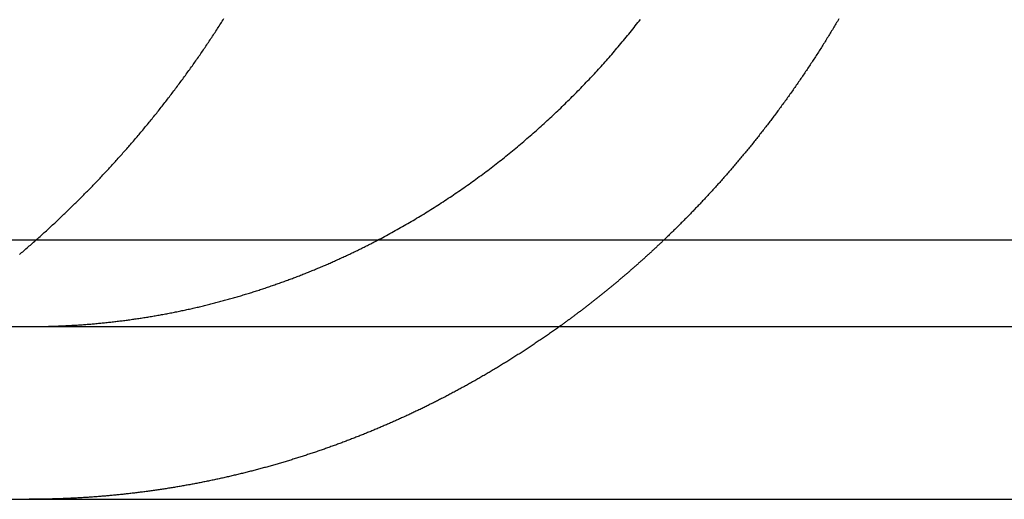
# Model space of a CAD drawing. Extents: x -25 to 760, y -460 to 230.
# Drawn here: x 26 to 32, y 92 to 95 of the extents above; entities that cross this region are included whole.
import ezdxf

# ---------------------------------------------------------------- set-up
doc = ezdxf.new("R2010")
doc.units = 0
doc.header["$LTSCALE"] = 20
doc.layers.get('0').update_dxf_attribs({"linetype": 'CONTINUOUS'})
doc.layers.add('STEMPEL', color=3, linetype='CONTINUOUS')

# ---------------------------------------------------------------- blocks, each defined once
blk = doc.blocks.new('A$CC1EADAD6')
at = {"color": 3, "linetype": 'CONTINUOUS', "extrusion": (0, 1, -2e-16)}
for p, q in [((86.5706, 93.5), (19.2703, 93.5)), ((20.376, 93), (86.5706, 93)), ((20.376, 92), (86.5706, 92))]:
    blk.add_line(p, q, dxfattribs=at)
at = {"color": 1}
for points in [[(26.0539, 93.4175, 0), (26.0603, 93.4229, 0), (26.0667, 93.4284, 0), (26.0731, 93.4338, 0), (26.0794, 93.4393, 0), (26.0858, 93.4448, 0), (26.0921, 93.4503, 0), (26.0984, 93.4557, 0), (26.1048, 93.4612, 0), (26.1111, 93.4667, 0), (26.1173, 93.4722, 0), (26.1236, 93.4777, 0), (26.1299, 93.4832, 0), (26.1361, 93.4887, 0), (26.1424, 93.4943, 0), (26.1486, 93.4998, 0), (26.1548, 93.5053, 0), (26.161, 93.5108, 0), (26.1672, 93.5164, 0), (26.1734, 93.5219, 0), (26.1795, 93.5274, 0), (26.1857, 93.533, 0), (26.1918, 93.5385, 0), (26.1979, 93.5441, 0), (26.2041, 93.5496, 0), (26.2102, 93.5552, 0), (26.2162, 93.5607, 0), (26.2223, 93.5663, 0), (26.2284, 93.5719, 0), (26.2344, 93.5774, 0), (26.2404, 93.583, 0), (26.2465, 93.5886, 0), (26.2525, 93.5941, 0), (26.2585, 93.5997, 0), (26.2644, 93.6053, 0), (26.2704, 93.6109, 0), (26.2763, 93.6165, 0), (26.2823, 93.6221, 0), (26.2882, 93.6277, 0), (26.2941, 93.6333, 0), (26.3, 93.6389, 0), (26.3059, 93.6445, 0), (26.3118, 93.6501, 0), (26.3176, 93.6557, 0), (26.3234, 93.6613, 0), (26.3293, 93.6669, 0), (26.3351, 93.6725, 0), (26.3409, 93.6781, 0), (26.3467, 93.6837, 0), (26.3524, 93.6893, 0), (26.3582, 93.6949, 0), (26.3639, 93.7005, 0), (26.3697, 93.7061, 0), (26.3754, 93.7118, 0), (26.3811, 93.7174, 0), (26.3867, 93.723, 0), (26.3924, 93.7286, 0), (26.3981, 93.7342, 0), (26.4037, 93.7398, 0), (26.4093, 93.7455, 0), (26.4149, 93.7511, 0), (26.4205, 93.7567, 0), (26.4261, 93.7623, 0), (26.4317, 93.768, 0), (26.4373, 93.7736, 0), (26.4428, 93.7793, 0), (26.4484, 93.785, 0), (26.454, 93.7906, 0), (26.4596, 93.7964, 0), (26.4652, 93.8021, 0), (26.4707, 93.8078, 0), (26.4763, 93.8136, 0), (26.4819, 93.8193, 0), (26.4875, 93.8251, 0), (26.493, 93.8309, 0), (26.4986, 93.8367, 0), (26.5042, 93.8426, 0), (26.5097, 93.8484, 0), (26.5153, 93.8543, 0), (26.5209, 93.8601, 0), (26.5264, 93.866, 0), (26.532, 93.8719, 0), (26.5376, 93.8778, 0), (26.5431, 93.8837, 0), (26.5487, 93.8897, 0), (26.5542, 93.8956, 0), (26.5598, 93.9016, 0), (26.5653, 93.9076, 0), (26.5709, 93.9136, 0), (26.5764, 93.9196, 0), (26.582, 93.9256, 0), (26.5875, 93.9316, 0), (26.593, 93.9377, 0), (26.5986, 93.9438, 0), (26.6041, 93.9498, 0), (26.6096, 93.9559, 0), (26.6152, 93.962, 0), (26.6207, 93.9681, 0), (26.6262, 93.9743, 0), (26.6317, 93.9804, 0), (26.6372, 93.9866, 0), (26.6427, 93.9927, 0), (26.6483, 93.9989, 0), (26.6538, 94.0051, 0), (26.6593, 94.0113, 0), (26.6648, 94.0176, 0), (26.6702, 94.0238, 0), (26.6757, 94.03, 0), (26.6812, 94.0363, 0), (26.6867, 94.0426, 0), (26.6922, 94.0489, 0), (26.6976, 94.0552, 0), (26.7031, 94.0615, 0), (26.7086, 94.0678, 0), (26.714, 94.0741, 0), (26.7195, 94.0805, 0), (26.7249, 94.0868, 0), (26.7304, 94.0932, 0), (26.7358, 94.0996, 0), (26.7412, 94.106, 0), (26.7467, 94.1124, 0), (26.7521, 94.1188, 0), (26.7575, 94.1253, 0), (26.7629, 94.1317, 0), (26.7683, 94.1382, 0), (26.7737, 94.1447, 0), (26.7791, 94.1511, 0), (26.7845, 94.1576, 0), (26.7899, 94.1641, 0), (26.7953, 94.1707, 0), (26.8007, 94.1772, 0), (26.806, 94.1837, 0), (26.8114, 94.1903, 0), (26.8168, 94.1969, 0), (26.8221, 94.2034, 0), (26.8274, 94.21, 0), (26.8328, 94.2166, 0), (26.8381, 94.2232, 0), (26.8434, 94.2299, 0), (26.8488, 94.2365, 0), (26.8541, 94.2432, 0), (26.8594, 94.2498, 0), (26.8647, 94.2565, 0), (26.87, 94.2632, 0), (26.8752, 94.2699, 0), (26.8805, 94.2766, 0), (26.8858, 94.2833, 0), (26.891, 94.29, 0), (26.8963, 94.2967, 0), (26.9016, 94.3035, 0), (26.9068, 94.3102, 0), (26.912, 94.317, 0), (26.9173, 94.3238, 0), (26.9225, 94.3305, 0), (26.9277, 94.3373, 0), (26.9329, 94.3441, 0), (26.9381, 94.351, 0), (26.9433, 94.3578, 0), (26.9485, 94.3646, 0), (26.9536, 94.3715, 0), (26.9588, 94.3783, 0), (26.9639, 94.3852, 0), (26.9691, 94.3921, 0), (26.9742, 94.399, 0), (26.9794, 94.4059, 0), (26.9845, 94.4128, 0), (26.9896, 94.4197, 0), (26.9947, 94.4266, 0), (26.9998, 94.4335, 0), (27.0049, 94.4405, 0), (27.01, 94.4474, 0), (27.0151, 94.4544, 0), (27.0201, 94.4613, 0), (27.0252, 94.4683, 0), (27.0302, 94.4753, 0), (27.0353, 94.4823, 0), (27.0403, 94.4893, 0), (27.0453, 94.4963, 0), (27.0504, 94.5034, 0), (27.0554, 94.5104, 0), (27.0604, 94.5174, 0), (27.0653, 94.5245, 0), (27.0703, 94.5315, 0), (27.0753, 94.5386, 0), (27.0802, 94.5457, 0), (27.0852, 94.5527, 0), (27.0901, 94.5598, 0), (27.0951, 94.5669, 0), (27.1, 94.574, 0), (27.1049, 94.5811, 0), (27.1098, 94.5883, 0), (27.1147, 94.5954, 0), (27.1196, 94.6025, 0), (27.1244, 94.6097, 0), (27.1293, 94.6168, 0), (27.1341, 94.624, 0), (27.139, 94.6311, 0), (27.1438, 94.6383, 0), (27.1486, 94.6455, 0), (27.1534, 94.6527, 0), (27.1582, 94.6599, 0), (27.163, 94.6671, 0), (27.1678, 94.6743, 0), (27.1726, 94.6815, 0), (27.1773, 94.6887, 0), (27.1821, 94.696, 0), (27.1868, 94.7032, 0), (27.1915, 94.7104, 0), (27.1963, 94.7177, 0), (27.201, 94.725, 0), (27.2057, 94.7322, 0), (27.2103, 94.7395, 0), (27.215, 94.7468, 0), (27.2197, 94.754, 0), (27.2243, 94.7613, 0), (27.229, 94.7686, 0), (27.2336, 94.7759, 0), (27.2382, 94.7832, 0)], [(28.1278, 93.5, 0), (28.1381, 93.5054, 0), (28.1484, 93.5109, 0), (28.1587, 93.5164, 0), (28.1689, 93.5219, 0), (28.1792, 93.5274, 0), (28.1895, 93.533, 0), (28.1998, 93.5386, 0), (28.2101, 93.5443, 0), (28.2204, 93.55, 0), (28.2307, 93.5557, 0), (28.2409, 93.5615, 0), (28.2512, 93.5673, 0), (28.2615, 93.5731, 0), (28.2718, 93.579, 0), (28.2821, 93.5848, 0), (28.2924, 93.5908, 0), (28.3026, 93.5967, 0), (28.3129, 93.6027, 0), (28.3232, 93.6087, 0), (28.3334, 93.6148, 0), (28.3437, 93.6209, 0), (28.354, 93.627, 0), (28.3642, 93.6332, 0), (28.3745, 93.6394, 0), (28.3847, 93.6456, 0), (28.395, 93.6518, 0), (28.4052, 93.6581, 0), (28.4154, 93.6644, 0), (28.4256, 93.6708, 0), (28.4358, 93.6771, 0), (28.446, 93.6836, 0), (28.4562, 93.69, 0), (28.4664, 93.6965, 0), (28.4766, 93.703, 0), (28.4867, 93.7095, 0), (28.4969, 93.7161, 0), (28.507, 93.7227, 0), (28.5172, 93.7293, 0), (28.5273, 93.736, 0), (28.5374, 93.7426, 0), (28.5475, 93.7494, 0), (28.5576, 93.7561, 0), (28.5677, 93.7629, 0), (28.5777, 93.7697, 0), (28.5878, 93.7766, 0), (28.5978, 93.7834, 0), (28.6078, 93.7903, 0), (28.6178, 93.7973, 0), (28.6278, 93.8042, 0), (28.6378, 93.8112, 0), (28.6477, 93.8182, 0), (28.6577, 93.8253, 0), (28.6676, 93.8324, 0), (28.6775, 93.8395, 0), (28.6874, 93.8466, 0), (28.6973, 93.8538, 0), (28.7071, 93.861, 0), (28.7169, 93.8682, 0), (28.7268, 93.8754, 0), (28.7366, 93.8827, 0), (28.7463, 93.89, 0), (28.7561, 93.8973, 0), (28.7658, 93.9047, 0), (28.7755, 93.9121, 0), (28.7852, 93.9195, 0), (28.7949, 93.9269, 0), (28.8046, 93.9344, 0), (28.8142, 93.9419, 0), (28.8238, 93.9494, 0), (28.8334, 93.9569, 0), (28.843, 93.9645, 0), (28.8525, 93.9721, 0), (28.862, 93.9797, 0), (28.8715, 93.9873, 0), (28.881, 93.9949, 0), (28.8905, 94.0026, 0), (28.8999, 94.0103, 0), (28.9093, 94.018, 0), (28.9187, 94.0257, 0), (28.9281, 94.0335, 0), (28.9374, 94.0413, 0), (28.9467, 94.049, 0), (28.956, 94.0569, 0), (28.9653, 94.0647, 0), (28.9745, 94.0725, 0), (28.9837, 94.0804, 0), (28.9929, 94.0883, 0), (29.0021, 94.0962, 0), (29.0112, 94.1041, 0), (29.0203, 94.1121, 0), (29.0294, 94.12, 0), (29.0385, 94.128, 0), (29.0475, 94.136, 0), (29.0565, 94.144, 0), (29.0655, 94.152, 0), (29.0744, 94.16, 0), (29.0833, 94.1681, 0), (29.0922, 94.1761, 0), (29.1011, 94.1842, 0), (29.1099, 94.1923, 0), (29.1187, 94.2004, 0), (29.1275, 94.2085, 0), (29.1362, 94.2166, 0), (29.1449, 94.2248, 0), (29.1536, 94.2329, 0), (29.1623, 94.2411, 0), (29.1709, 94.2493, 0), (29.1795, 94.2574, 0), (29.1881, 94.2656, 0), (29.1966, 94.2738, 0), (29.2051, 94.2821, 0), (29.2135, 94.2903, 0), (29.222, 94.2985, 0), (29.2304, 94.3067, 0), (29.2387, 94.315, 0), (29.2471, 94.3233, 0), (29.2554, 94.3315, 0), (29.2637, 94.3398, 0), (29.2719, 94.3481, 0), (29.2801, 94.3563, 0), (29.2883, 94.3646, 0), (29.2964, 94.3729, 0), (29.3045, 94.3812, 0), (29.3125, 94.3895, 0), (29.3206, 94.3978, 0), (29.3286, 94.4062, 0), (29.3365, 94.4145, 0), (29.3444, 94.4228, 0), (29.3523, 94.4311, 0), (29.3602, 94.4395, 0), (29.368, 94.4478, 0), (29.3758, 94.4561, 0), (29.3835, 94.4644, 0), (29.3912, 94.4728, 0), (29.3989, 94.4812, 0), (29.4066, 94.4896, 0), (29.4143, 94.4981, 0), (29.422, 94.5066, 0), (29.4297, 94.5151, 0), (29.4374, 94.5237, 0), (29.4451, 94.5323, 0), (29.4528, 94.541, 0), (29.4605, 94.5497, 0), (29.4682, 94.5585, 0), (29.4759, 94.5672, 0), (29.4835, 94.576, 0), (29.4912, 94.5849, 0), (29.4989, 94.5938, 0), (29.5065, 94.6027, 0), (29.5142, 94.6117, 0), (29.5218, 94.6207, 0), (29.5294, 94.6297, 0), (29.5371, 94.6388, 0), (29.5447, 94.6479, 0), (29.5523, 94.657, 0), (29.5599, 94.6662, 0), (29.5675, 94.6754, 0), (29.5751, 94.6846, 0), (29.5827, 94.6939, 0), (29.5902, 94.7032, 0), (29.5978, 94.7126, 0), (29.6053, 94.7219, 0), (29.6129, 94.7313, 0), (29.6204, 94.7408, 0), (29.6279, 94.7503, 0), (29.6354, 94.7598, 0), (29.6429, 94.7693, 0), (29.6504, 94.7789, 0)], [(30.7983, 94.781, 0), (30.7943, 94.7741, 0), (30.7902, 94.7672, 0), (30.7861, 94.7603, 0), (30.782, 94.7534, 0), (30.7779, 94.7465, 0), (30.7737, 94.7396, 0), (30.7696, 94.7327, 0), (30.7655, 94.7258, 0), (30.7613, 94.719, 0), (30.7572, 94.7121, 0), (30.753, 94.7052, 0), (30.7488, 94.6984, 0), (30.7446, 94.6915, 0), (30.7404, 94.6847, 0), (30.7362, 94.6779, 0), (30.732, 94.671, 0), (30.7278, 94.6642, 0), (30.7236, 94.6574, 0), (30.7193, 94.6506, 0), (30.7151, 94.6438, 0), (30.7108, 94.637, 0), (30.7066, 94.6302, 0), (30.7023, 94.6234, 0), (30.698, 94.6166, 0), (30.6937, 94.6099, 0), (30.6894, 94.6031, 0), (30.6851, 94.5964, 0), (30.6808, 94.5896, 0), (30.6765, 94.5829, 0), (30.6722, 94.5761, 0), (30.6678, 94.5694, 0), (30.6635, 94.5627, 0), (30.6591, 94.556, 0), (30.6548, 94.5493, 0), (30.6504, 94.5426, 0), (30.646, 94.5359, 0), (30.6416, 94.5292, 0), (30.6372, 94.5225, 0), (30.6328, 94.5158, 0), (30.6284, 94.5092, 0), (30.624, 94.5025, 0), (30.6196, 94.4959, 0), (30.6152, 94.4892, 0), (30.6107, 94.4826, 0), (30.6063, 94.476, 0), (30.6018, 94.4694, 0), (30.5974, 94.4627, 0), (30.5929, 94.4561, 0), (30.5884, 94.4496, 0), (30.5839, 94.443, 0), (30.5795, 94.4364, 0), (30.575, 94.4298, 0), (30.5705, 94.4233, 0), (30.566, 94.4167, 0), (30.5614, 94.4102, 0), (30.5569, 94.4036, 0), (30.5524, 94.3971, 0), (30.5478, 94.3906, 0), (30.5433, 94.3841, 0), (30.5387, 94.3776, 0), (30.5342, 94.3711, 0), (30.5296, 94.3646, 0), (30.5251, 94.3582, 0), (30.5205, 94.3517, 0), (30.5159, 94.3452, 0), (30.5113, 94.3388, 0), (30.5067, 94.3324, 0), (30.5021, 94.3259, 0), (30.4975, 94.3195, 0), (30.4929, 94.3131, 0), (30.4883, 94.3067, 0), (30.4836, 94.3003, 0), (30.479, 94.2939, 0), (30.4744, 94.2876, 0), (30.4697, 94.2812, 0), (30.4651, 94.2748, 0), (30.4604, 94.2685, 0), (30.4558, 94.2622, 0), (30.4511, 94.2558, 0), (30.4464, 94.2495, 0), (30.4417, 94.2432, 0), (30.437, 94.2369, 0), (30.4324, 94.2307, 0), (30.4277, 94.2244, 0), (30.423, 94.2181, 0), (30.4183, 94.2119, 0), (30.4135, 94.2056, 0), (30.4088, 94.1994, 0), (30.4041, 94.1932, 0), (30.3994, 94.187, 0), (30.3946, 94.1808, 0), (30.3899, 94.1746, 0), (30.3852, 94.1684, 0), (30.3804, 94.1622, 0), (30.3757, 94.1561, 0), (30.3709, 94.1499, 0), (30.3661, 94.1438, 0), (30.3614, 94.1377, 0), (30.3566, 94.1315, 0), (30.3518, 94.1254, 0), (30.347, 94.1193, 0), (30.3423, 94.1133, 0), (30.3375, 94.1072, 0), (30.3327, 94.1011, 0), (30.3279, 94.0951, 0), (30.3231, 94.089, 0), (30.3183, 94.083, 0), (30.3135, 94.077, 0), (30.3087, 94.071, 0), (30.3038, 94.065, 0), (30.299, 94.059, 0), (30.2942, 94.053, 0), (30.2894, 94.0471, 0), (30.2845, 94.0411, 0), (30.2797, 94.0352, 0), (30.2749, 94.0293, 0), (30.27, 94.0234, 0), (30.2652, 94.0175, 0), (30.2603, 94.0116, 0), (30.2555, 94.0057, 0), (30.2506, 93.9998, 0), (30.2458, 93.994, 0), (30.2409, 93.9881, 0), (30.236, 93.9823, 0), (30.2312, 93.9765, 0), (30.2263, 93.9707, 0), (30.2214, 93.9649, 0), (30.2166, 93.9591, 0), (30.2117, 93.9533, 0), (30.2068, 93.9475, 0), (30.2019, 93.9418, 0), (30.197, 93.9361, 0), (30.1922, 93.9303, 0), (30.1873, 93.9246, 0), (30.1824, 93.9189, 0), (30.1775, 93.9132, 0), (30.1726, 93.9076, 0), (30.1677, 93.9019, 0), (30.1628, 93.8962, 0), (30.1579, 93.8906, 0), (30.153, 93.885, 0), (30.1481, 93.8794, 0), (30.1432, 93.8738, 0), (30.1383, 93.8682, 0), (30.1334, 93.8626, 0), (30.1285, 93.857, 0), (30.1235, 93.8515, 0), (30.1186, 93.846, 0), (30.1137, 93.8404, 0), (30.1088, 93.8349, 0), (30.1039, 93.8294, 0), (30.099, 93.8239, 0), (30.0941, 93.8185, 0), (30.0891, 93.813, 0), (30.0842, 93.8076, 0), (30.0793, 93.8021, 0), (30.0744, 93.7967, 0), (30.0695, 93.7913, 0), (30.0645, 93.7859, 0), (30.0596, 93.7805, 0), (30.0547, 93.7752, 0), (30.0498, 93.7698, 0), (30.0449, 93.7645, 0), (30.0399, 93.7591, 0), (30.035, 93.7538, 0), (30.0301, 93.7485, 0), (30.0251, 93.7432, 0), (30.0201, 93.7379, 0), (30.0152, 93.7325, 0), (30.0102, 93.7272, 0), (30.0052, 93.7219, 0), (30.0002, 93.7166, 0), (29.9951, 93.7113, 0), (29.9901, 93.7059, 0), (29.985, 93.7006, 0), (29.98, 93.6953, 0), (29.9749, 93.69, 0), (29.9698, 93.6847, 0), (29.9647, 93.6794, 0), (29.9596, 93.6741, 0), (29.9545, 93.6688, 0), (29.9494, 93.6635, 0), (29.9442, 93.6582, 0), (29.939, 93.6528, 0), (29.9339, 93.6475, 0), (29.9287, 93.6422, 0), (29.9235, 93.6369, 0), (29.9183, 93.6316, 0), (29.9131, 93.6264, 0), (29.9079, 93.6211, 0), (29.9026, 93.6158, 0), (29.8974, 93.6105, 0), (29.8921, 93.6052, 0), (29.8868, 93.5999, 0), (29.8816, 93.5946, 0), (29.8763, 93.5893, 0), (29.8709, 93.5841, 0), (29.8656, 93.5788, 0), (29.8603, 93.5735, 0), (29.855, 93.5682, 0), (29.8496, 93.563, 0), (29.8443, 93.5577, 0), (29.8389, 93.5524, 0), (29.8335, 93.5472, 0), (29.8281, 93.5419, 0), (29.8227, 93.5367, 0), (29.8173, 93.5314, 0), (29.8119, 93.5262, 0), (29.8064, 93.5209, 0), (29.801, 93.5157, 0), (29.7955, 93.5105, 0), (29.79, 93.5052, 0), (29.7846, 93.5, 0)], [(29.1808, 93, 0), (29.175, 92.9959, 0), (29.1693, 92.9918, 0), (29.1635, 92.9876, 0), (29.1577, 92.9835, 0), (29.1519, 92.9794, 0), (29.1461, 92.9753, 0), (29.1403, 92.9713, 0), (29.1345, 92.9672, 0), (29.1287, 92.9631, 0), (29.1229, 92.9591, 0), (29.1171, 92.955, 0), (29.1113, 92.951, 0), (29.1054, 92.947, 0), (29.0996, 92.9429, 0), (29.0938, 92.9389, 0), (29.0879, 92.9349, 0), (29.0821, 92.9309, 0), (29.0762, 92.9269, 0), (29.0704, 92.9229, 0), (29.0645, 92.919, 0), (29.0587, 92.915, 0), (29.0528, 92.911, 0), (29.047, 92.9071, 0), (29.0411, 92.9032, 0), (29.0352, 92.8992, 0), (29.0294, 92.8953, 0), (29.0235, 92.8914, 0), (29.0176, 92.8875, 0), (29.0117, 92.8836, 0), (29.0058, 92.8797, 0), (28.9999, 92.8758, 0), (28.994, 92.8719, 0), (28.9881, 92.8681, 0), (28.9822, 92.8642, 0), (28.9763, 92.8604, 0), (28.9704, 92.8566, 0), (28.9645, 92.8527, 0), (28.9586, 92.8489, 0), (28.9527, 92.8451, 0), (28.9468, 92.8413, 0), (28.9409, 92.8375, 0), (28.9349, 92.8337, 0), (28.929, 92.8299, 0), (28.9231, 92.8262, 0), (28.9172, 92.8224, 0), (28.9112, 92.8187, 0), (28.9053, 92.8149, 0), (28.8994, 92.8112, 0), (28.8934, 92.8075, 0), (28.8875, 92.8038, 0), (28.8815, 92.8001, 0), (28.8756, 92.7964, 0), (28.8696, 92.7927, 0), (28.8637, 92.789, 0), (28.8577, 92.7854, 0), (28.8518, 92.7817, 0), (28.8458, 92.7781, 0), (28.8399, 92.7744, 0), (28.8339, 92.7708, 0), (28.8279, 92.7672, 0), (28.822, 92.7636, 0), (28.816, 92.76, 0), (28.81, 92.7564, 0), (28.8041, 92.7528, 0), (28.7981, 92.7492, 0), (28.7921, 92.7457, 0), (28.7862, 92.7421, 0), (28.7802, 92.7386, 0), (28.7742, 92.735, 0), (28.7682, 92.7315, 0), (28.7622, 92.728, 0), (28.7563, 92.7245, 0), (28.7503, 92.721, 0), (28.7443, 92.7175, 0), (28.7383, 92.714, 0), (28.7323, 92.7106, 0), (28.7263, 92.7071, 0), (28.7204, 92.7037, 0), (28.7144, 92.7002, 0), (28.7084, 92.6968, 0), (28.7024, 92.6934, 0), (28.6964, 92.69, 0), (28.6904, 92.6866, 0), (28.6844, 92.6832, 0), (28.6784, 92.6798, 0), (28.6724, 92.6764, 0), (28.6665, 92.6731, 0), (28.6605, 92.6697, 0), (28.6545, 92.6664, 0), (28.6485, 92.6631, 0), (28.6425, 92.6597, 0), (28.6365, 92.6564, 0), (28.6305, 92.6531, 0), (28.6245, 92.6499, 0), (28.6185, 92.6466, 0), (28.6125, 92.6433, 0), (28.6065, 92.64, 0), (28.6005, 92.6368, 0), (28.5945, 92.6336, 0), (28.5886, 92.6303, 0), (28.5826, 92.6271, 0), (28.5766, 92.6239, 0), (28.5706, 92.6207, 0), (28.5646, 92.6175, 0), (28.5586, 92.6143, 0), (28.5526, 92.6112, 0), (28.5466, 92.608, 0), (28.5406, 92.6048, 0), (28.5347, 92.6017, 0), (28.5287, 92.5986, 0), (28.5227, 92.5955, 0), (28.5167, 92.5923, 0), (28.5107, 92.5892, 0), (28.5048, 92.5862, 0), (28.4988, 92.5831, 0), (28.4928, 92.58, 0), (28.4868, 92.577, 0), (28.4809, 92.5739, 0), (28.4749, 92.5709, 0), (28.4689, 92.5678, 0), (28.4629, 92.5648, 0), (28.457, 92.5618, 0), (28.451, 92.5588, 0), (28.445, 92.5558, 0), (28.4391, 92.5528, 0), (28.4331, 92.5499, 0), (28.4272, 92.5469, 0), (28.4212, 92.544, 0), (28.4152, 92.541, 0), (28.4093, 92.5381, 0), (28.4033, 92.5352, 0), (28.3974, 92.5323, 0), (28.3915, 92.5294, 0), (28.3855, 92.5265, 0), (28.3796, 92.5236, 0), (28.3736, 92.5207, 0), (28.3677, 92.5179, 0), (28.3618, 92.515, 0), (28.3558, 92.5122, 0), (28.3499, 92.5094, 0), (28.344, 92.5066, 0), (28.3381, 92.5038, 0), (28.3321, 92.501, 0), (28.3262, 92.4982, 0), (28.3203, 92.4954, 0), (28.3144, 92.4926, 0), (28.3085, 92.4899, 0), (28.3026, 92.4871, 0), (28.2967, 92.4844, 0), (28.2908, 92.4817, 0), (28.2849, 92.479, 0), (28.279, 92.4763, 0), (28.2731, 92.4736, 0), (28.2672, 92.4709, 0), (28.2614, 92.4682, 0), (28.2555, 92.4655, 0), (28.2496, 92.4629, 0), (28.2437, 92.4603, 0), (28.2379, 92.4576, 0), (28.232, 92.455, 0), (28.2261, 92.4524, 0), (28.2202, 92.4498, 0), (28.2143, 92.4472, 0), (28.2084, 92.4446, 0), (28.2025, 92.442, 0), (28.1966, 92.4394, 0), (28.1907, 92.4368, 0), (28.1847, 92.4342, 0), (28.1788, 92.4316, 0), (28.1728, 92.429, 0), (28.1669, 92.4264, 0), (28.1609, 92.4239, 0), (28.1549, 92.4213, 0), (28.1489, 92.4188, 0), (28.1429, 92.4162, 0), (28.1369, 92.4137, 0), (28.1309, 92.4111, 0), (28.1248, 92.4086, 0), (28.1188, 92.406, 0), (28.1127, 92.4035, 0), (28.1067, 92.401, 0), (28.1006, 92.3985, 0), (28.0945, 92.396, 0), (28.0885, 92.3935, 0), (28.0824, 92.391, 0), (28.0763, 92.3885, 0), (28.0702, 92.386, 0), (28.0641, 92.3835, 0), (28.0579, 92.381, 0), (28.0518, 92.3785, 0), (28.0457, 92.3761, 0), (28.0395, 92.3736, 0), (28.0334, 92.3711, 0), (28.0272, 92.3687, 0), (28.021, 92.3662, 0), (28.0148, 92.3638, 0), (28.0087, 92.3614, 0), (28.0025, 92.3589, 0), (27.9963, 92.3565, 0), (27.9901, 92.3541, 0), (27.9838, 92.3517, 0), (27.9776, 92.3493, 0), (27.9714, 92.3469, 0), (27.9651, 92.3445, 0), (27.9589, 92.3421, 0), (27.9526, 92.3397, 0), (27.9464, 92.3374, 0), (27.9401, 92.335, 0), (27.9338, 92.3326, 0), (27.9275, 92.3303, 0), (27.9213, 92.3279, 0), (27.915, 92.3256, 0), (27.9086, 92.3232, 0), (27.9023, 92.3209, 0), (27.896, 92.3186, 0), (27.8897, 92.3163, 0), (27.8834, 92.314, 0), (27.877, 92.3117, 0), (27.8707, 92.3094, 0), (27.8643, 92.3071, 0), (27.858, 92.3048, 0), (27.8516, 92.3025, 0), (27.8452, 92.3002, 0), (27.8388, 92.298, 0), (27.8324, 92.2957, 0), (27.8261, 92.2935, 0), (27.8197, 92.2912, 0), (27.8133, 92.289, 0), (27.8068, 92.2868, 0), (27.8004, 92.2846, 0), (27.794, 92.2823, 0), (27.7876, 92.2801, 0), (27.7811, 92.2779, 0), (27.7747, 92.2757, 0), (27.7682, 92.2736, 0), (27.7618, 92.2714, 0), (27.7553, 92.2692, 0), (27.7488, 92.2671, 0), (27.7424, 92.2649, 0), (27.7359, 92.2628, 0), (27.7294, 92.2606, 0), (27.7229, 92.2585, 0), (27.7164, 92.2564, 0), (27.7099, 92.2542, 0), (27.7034, 92.2521, 0), (27.6969, 92.25, 0), (27.6904, 92.2479, 0), (27.6839, 92.2459, 0), (27.6773, 92.2438, 0), (27.6708, 92.2417, 0), (27.6643, 92.2396, 0), (27.6577, 92.2376, 0), (27.6512, 92.2355, 0), (27.6446, 92.2335, 0), (27.638, 92.2315, 0), (27.6315, 92.2295, 0), (27.6249, 92.2274, 0), (27.6183, 92.2254, 0), (27.6117, 92.2234, 0), (27.6052, 92.2214, 0), (27.5986, 92.2195, 0), (27.592, 92.2175, 0), (27.5854, 92.2155, 0), (27.5788, 92.2136, 0), (27.5722, 92.2116, 0), (27.5655, 92.2097, 0), (27.5589, 92.2077, 0), (27.5523, 92.2058, 0), (27.5457, 92.2039, 0), (27.539, 92.202, 0), (27.5324, 92.2001, 0), (27.5258, 92.1982, 0), (27.5191, 92.1963, 0), (27.5125, 92.1944, 0), (27.5058, 92.1925, 0), (27.4992, 92.1907, 0), (27.4925, 92.1888, 0), (27.4858, 92.187, 0), (27.4792, 92.1851, 0), (27.4725, 92.1833, 0), (27.4658, 92.1815, 0), (27.4592, 92.1797, 0), (27.4525, 92.1779, 0), (27.4458, 92.1761, 0), (27.4391, 92.1743, 0), (27.4324, 92.1725, 0), (27.4257, 92.1708, 0), (27.419, 92.169, 0), (27.4123, 92.1672, 0), (27.4056, 92.1655, 0), (27.3989, 92.1638, 0), (27.3922, 92.162, 0), (27.3854, 92.1603, 0), (27.3787, 92.1586, 0), (27.372, 92.1569, 0), (27.3653, 92.1552, 0), (27.3586, 92.1535, 0), (27.3518, 92.1519, 0), (27.3451, 92.1502, 0), (27.3383, 92.1486, 0), (27.3316, 92.1469, 0), (27.3249, 92.1453, 0), (27.3181, 92.1436, 0), (27.3114, 92.142, 0), (27.3046, 92.1404, 0), (27.2979, 92.1388, 0), (27.2911, 92.1372, 0), (27.2844, 92.1356, 0), (27.2776, 92.134, 0), (27.2708, 92.1325, 0), (27.2641, 92.1309, 0), (27.2573, 92.1294, 0), (27.2505, 92.1278, 0), (27.2438, 92.1263, 0), (27.237, 92.1248, 0), (27.2302, 92.1233, 0), (27.2234, 92.1218, 0), (27.2167, 92.1203, 0), (27.2099, 92.1188, 0), (27.2031, 92.1173, 0), (27.1963, 92.1159, 0), (27.1895, 92.1144, 0), (27.1827, 92.1129, 0), (27.1759, 92.1115, 0), (27.1692, 92.1101, 0), (27.1624, 92.1087, 0), (27.1556, 92.1072, 0), (27.1488, 92.1058, 0), (27.142, 92.1045, 0), (27.1352, 92.1031, 0), (27.1284, 92.1017, 0), (27.1216, 92.1003, 0), (27.1148, 92.099, 0), (27.108, 92.0976, 0), (27.1012, 92.0963, 0), (27.0944, 92.095, 0), (27.0876, 92.0937, 0), (27.0807, 92.0923, 0), (27.0739, 92.091, 0), (27.0671, 92.0898, 0), (27.0603, 92.0885, 0), (27.0535, 92.0872, 0), (27.0467, 92.0859, 0), (27.0399, 92.0847, 0), (27.0331, 92.0834, 0), (27.0263, 92.0822, 0), (27.0195, 92.081, 0), (27.0126, 92.0798, 0), (27.0058, 92.0786, 0), (26.999, 92.0774, 0), (26.9922, 92.0762, 0), (26.9854, 92.075, 0), (26.9786, 92.0738, 0), (26.9718, 92.0727, 0), (26.965, 92.0715, 0), (26.9581, 92.0704, 0), (26.9513, 92.0692, 0), (26.9445, 92.0681, 0), (26.9377, 92.067, 0), (26.9309, 92.0659, 0), (26.9241, 92.0648, 0), (26.9173, 92.0637, 0), (26.9105, 92.0627, 0), (26.9036, 92.0616, 0), (26.8968, 92.0605, 0), (26.89, 92.0595, 0), (26.8832, 92.0584, 0), (26.8764, 92.0574, 0), (26.8696, 92.0564, 0), (26.8628, 92.0554, 0), (26.856, 92.0544, 0), (26.8492, 92.0534, 0), (26.8424, 92.0524, 0), (26.8356, 92.0514, 0), (26.8288, 92.0505, 0), (26.822, 92.0495, 0), (26.8152, 92.0486, 0), (26.8084, 92.0476, 0), (26.8016, 92.0467, 0), (26.7948, 92.0458, 0), (26.788, 92.0449, 0), (26.7812, 92.044, 0), (26.7744, 92.0431, 0), (26.7676, 92.0422, 0), (26.7608, 92.0413, 0), (26.7541, 92.0405, 0), (26.7473, 92.0396, 0), (26.7405, 92.0388, 0), (26.7337, 92.038, 0), (26.7269, 92.0371, 0), (26.7202, 92.0363, 0), (26.7134, 92.0355, 0), (26.7066, 92.0347, 0), (26.6999, 92.0339, 0), (26.6931, 92.0332, 0), (26.6863, 92.0324, 0), (26.6796, 92.0316, 0), (26.6728, 92.0309, 0), (26.666, 92.0301, 0), (26.6593, 92.0294, 0), (26.6525, 92.0287, 0), (26.6458, 92.028, 0), (26.639, 92.0273, 0), (26.6323, 92.0266, 0), (26.6256, 92.0259, 0), (26.6188, 92.0252, 0), (26.6121, 92.0246, 0), (26.6053, 92.0239, 0), (26.5986, 92.0233, 0), (26.5919, 92.0226, 0), (26.5852, 92.022, 0), (26.5784, 92.0214, 0), (26.5717, 92.0208, 0), (26.565, 92.0202, 0), (26.5583, 92.0196, 0), (26.5516, 92.019, 0), (26.5449, 92.0184, 0), (26.5382, 92.0179, 0), (26.5315, 92.0173, 0), (26.5248, 92.0168, 0), (26.5181, 92.0162, 0), (26.5114, 92.0157, 0), (26.5047, 92.0152, 0), (26.4981, 92.0147, 0), (26.4914, 92.0142, 0), (26.4847, 92.0137, 0), (26.4781, 92.0132, 0), (26.4714, 92.0127, 0), (26.4647, 92.0123, 0), (26.4581, 92.0118, 0), (26.4514, 92.0114, 0), (26.4448, 92.0109, 0), (26.4382, 92.0105, 0), (26.4315, 92.0101, 0), (26.4249, 92.0097, 0), (26.4183, 92.0093, 0), (26.4116, 92.0089, 0), (26.405, 92.0085, 0), (26.3984, 92.0081, 0), (26.3918, 92.0077, 0), (26.3852, 92.0074, 0), (26.3786, 92.007, 0), (26.372, 92.0067, 0), (26.3654, 92.0063, 0), (26.3588, 92.006, 0), (26.3522, 92.0057, 0), (26.3457, 92.0054, 0)], [(26.3457, 92.0054, 0), (26.3438, 92.0053, 0), (26.342, 92.0052, 0), (26.3401, 92.0052, 0), (26.3382, 92.0051, 0), (26.3364, 92.005, 0), (26.3345, 92.0049, 0), (26.3327, 92.0048, 0), (26.3308, 92.0047, 0), (26.329, 92.0047, 0), (26.3271, 92.0046, 0), (26.3253, 92.0045, 0), (26.3234, 92.0044, 0), (26.3216, 92.0044, 0), (26.3197, 92.0043, 0), (26.3179, 92.0042, 0), (26.316, 92.0041, 0), (26.3142, 92.0041, 0), (26.3123, 92.004, 0), (26.3104, 92.0039, 0), (26.3086, 92.0038, 0), (26.3067, 92.0038, 0), (26.3049, 92.0037, 0), (26.303, 92.0036, 0), (26.3012, 92.0036, 0), (26.2993, 92.0035, 0), (26.2975, 92.0034, 0), (26.2956, 92.0034, 0), (26.2938, 92.0033, 0), (26.2919, 92.0032, 0), (26.2901, 92.0032, 0), (26.2882, 92.0031, 0), (26.2864, 92.003, 0), (26.2845, 92.003, 0), (26.2827, 92.0029, 0), (26.2808, 92.0028, 0), (26.279, 92.0028, 0), (26.2771, 92.0027, 0), (26.2753, 92.0027, 0), (26.2734, 92.0026, 0), (26.2716, 92.0025, 0), (26.2697, 92.0025, 0), (26.2679, 92.0024, 0), (26.266, 92.0024, 0), (26.2642, 92.0023, 0), (26.2623, 92.0023, 0), (26.2605, 92.0022, 0), (26.2586, 92.0021, 0), (26.2568, 92.0021, 0), (26.2549, 92.002, 0), (26.2531, 92.002, 0), (26.2513, 92.0019, 0), (26.2494, 92.0019, 0), (26.2476, 92.0018, 0), (26.2457, 92.0018, 0), (26.2439, 92.0017, 0), (26.242, 92.0017, 0), (26.2402, 92.0016, 0), (26.2383, 92.0016, 0), (26.2365, 92.0015, 0), (26.2346, 92.0015, 0), (26.2328, 92.0015, 0), (26.2309, 92.0014, 0), (26.2291, 92.0014, 0), (26.2273, 92.0013, 0), (26.2254, 92.0013, 0), (26.2236, 92.0012, 0), (26.2217, 92.0012, 0), (26.2199, 92.0012, 0), (26.218, 92.0011, 0), (26.2162, 92.0011, 0), (26.2143, 92.0011, 0), (26.2125, 92.001, 0), (26.2106, 92.001, 0), (26.2088, 92.0009, 0), (26.207, 92.0009, 0), (26.2051, 92.0009, 0), (26.2033, 92.0008, 0), (26.2014, 92.0008, 0), (26.1996, 92.0008, 0), (26.1977, 92.0007, 0), (26.1959, 92.0007, 0), (26.1941, 92.0007, 0), (26.1922, 92.0006, 0), (26.1904, 92.0006, 0), (26.1885, 92.0006, 0), (26.1867, 92.0006, 0), (26.1849, 92.0005, 0), (26.183, 92.0005, 0), (26.1812, 92.0005, 0), (26.1793, 92.0005, 0), (26.1775, 92.0004, 0), (26.1756, 92.0004, 0), (26.1738, 92.0004, 0), (26.172, 92.0004, 0), (26.1701, 92.0003, 0), (26.1683, 92.0003, 0), (26.1664, 92.0003, 0), (26.1646, 92.0003, 0), (26.1628, 92.0003, 0), (26.1609, 92.0002, 0), (26.1591, 92.0002, 0), (26.1572, 92.0002, 0), (26.1554, 92.0002, 0), (26.1536, 92.0002, 0), (26.1517, 92.0002, 0), (26.1499, 92.0001, 0), (26.1481, 92.0001, 0), (26.1462, 92.0001, 0), (26.1444, 92.0001, 0), (26.1425, 92.0001, 0), (26.1407, 92.0001, 0), (26.1389, 92.0001, 0), (26.137, 92.0001, 0), (26.1352, 92.0001, 0), (26.1334, 92, 0), (26.1315, 92, 0), (26.1297, 92, 0), (26.1278, 92, 0), (26.126, 92, 0), (26.1242, 92, 0), (26.1223, 92, 0), (26.1205, 92, 0), (26.1187, 92, 0), (26.1168, 92, 0), (26.115, 92, 0), (26.1132, 92, 0), (26.1113, 92, 0)]]:
    blk.add_polyline3d(points, dxfattribs=at)
at = {"color": 3}
for points in [[(26.3457, 93.0065, 0), (26.3528, 93.0069, 0), (26.3599, 93.0073, 0), (26.3671, 93.0077, 0), (26.3742, 93.0082, 0), (26.3814, 93.0086, 0), (26.3886, 93.0091, 0), (26.3957, 93.0095, 0), (26.4029, 93.01, 0), (26.4101, 93.0105, 0), (26.4173, 93.0111, 0), (26.4245, 93.0116, 0), (26.4317, 93.0121, 0), (26.4389, 93.0127, 0), (26.4461, 93.0132, 0), (26.4533, 93.0138, 0), (26.4606, 93.0144, 0), (26.4678, 93.015, 0), (26.475, 93.0156, 0), (26.4823, 93.0162, 0), (26.4895, 93.0169, 0), (26.4967, 93.0175, 0), (26.504, 93.0182, 0), (26.5113, 93.0189, 0), (26.5185, 93.0196, 0), (26.5258, 93.0203, 0), (26.5331, 93.021, 0), (26.5403, 93.0217, 0), (26.5476, 93.0225, 0), (26.5549, 93.0232, 0), (26.5622, 93.024, 0), (26.5695, 93.0248, 0), (26.5768, 93.0256, 0), (26.584, 93.0264, 0), (26.5913, 93.0272, 0), (26.5986, 93.028, 0), (26.606, 93.0289, 0), (26.6133, 93.0297, 0), (26.6206, 93.0306, 0), (26.6279, 93.0315, 0), (26.6352, 93.0324, 0), (26.6425, 93.0333, 0), (26.6499, 93.0342, 0), (26.6572, 93.0352, 0), (26.6645, 93.0361, 0), (26.6718, 93.0371, 0), (26.6792, 93.0381, 0), (26.6865, 93.039, 0), (26.6938, 93.04, 0), (26.7012, 93.0411, 0), (26.7085, 93.0421, 0), (26.7159, 93.0431, 0), (26.7232, 93.0442, 0), (26.7305, 93.0452, 0), (26.7379, 93.0463, 0), (26.7452, 93.0474, 0), (26.7526, 93.0485, 0), (26.7599, 93.0496, 0), (26.7673, 93.0508, 0), (26.7746, 93.0519, 0), (26.782, 93.0531, 0), (26.7893, 93.0542, 0), (26.7967, 93.0554, 0), (26.804, 93.0566, 0), (26.8114, 93.0578, 0), (26.8188, 93.059, 0), (26.8261, 93.0603, 0), (26.8335, 93.0615, 0), (26.8408, 93.0628, 0), (26.8482, 93.064, 0), (26.8555, 93.0653, 0), (26.8629, 93.0666, 0), (26.8702, 93.0679, 0), (26.8776, 93.0693, 0), (26.8849, 93.0706, 0), (26.8923, 93.072, 0), (26.8996, 93.0733, 0), (26.907, 93.0747, 0), (26.9143, 93.0761, 0), (26.9217, 93.0775, 0), (26.929, 93.0789, 0), (26.9364, 93.0803, 0), (26.9437, 93.0818, 0), (26.9511, 93.0832, 0), (26.9584, 93.0847, 0), (26.9658, 93.0862, 0), (26.9731, 93.0877, 0), (26.9804, 93.0892, 0), (26.9878, 93.0907, 0), (26.9951, 93.0923, 0), (27.0024, 93.0938, 0), (27.0098, 93.0954, 0), (27.0171, 93.0969, 0), (27.0244, 93.0985, 0), (27.0317, 93.1001, 0), (27.039, 93.1017, 0), (27.0464, 93.1034, 0), (27.0537, 93.105, 0), (27.061, 93.1067, 0), (27.0683, 93.1083, 0), (27.0756, 93.11, 0), (27.0829, 93.1117, 0), (27.0902, 93.1134, 0), (27.0975, 93.1151, 0), (27.1048, 93.1169, 0), (27.112, 93.1186, 0), (27.1193, 93.1204, 0), (27.1266, 93.1221, 0), (27.1339, 93.1239, 0), (27.1411, 93.1257, 0), (27.1484, 93.1275, 0), (27.1557, 93.1293, 0), (27.1629, 93.1312, 0), (27.1702, 93.133, 0), (27.1774, 93.1349, 0), (27.1847, 93.1368, 0), (27.1919, 93.1386, 0), (27.1992, 93.1405, 0), (27.2064, 93.1424, 0), (27.2136, 93.1444, 0), (27.2208, 93.1463, 0), (27.228, 93.1482, 0), (27.2353, 93.1502, 0), (27.2425, 93.1521, 0), (27.2497, 93.1541, 0), (27.2569, 93.1561, 0), (27.2641, 93.1581, 0), (27.2712, 93.1601, 0), (27.2784, 93.1622, 0), (27.2856, 93.1642, 0), (27.2928, 93.1662, 0), (27.2999, 93.1683, 0), (27.3071, 93.1704, 0), (27.3142, 93.1724, 0), (27.3214, 93.1745, 0), (27.3285, 93.1766, 0), (27.3356, 93.1788, 0), (27.3428, 93.1809, 0), (27.3499, 93.183, 0), (27.357, 93.1852, 0), (27.3641, 93.1873, 0), (27.3712, 93.1895, 0), (27.3783, 93.1917, 0), (27.3854, 93.1939, 0), (27.3924, 93.1961, 0), (27.3995, 93.1983, 0), (27.4066, 93.2005, 0), (27.4136, 93.2027, 0), (27.4207, 93.205, 0), (27.4277, 93.2072, 0), (27.4348, 93.2095, 0), (27.4418, 93.2118, 0), (27.4488, 93.2141, 0), (27.4558, 93.2164, 0), (27.4628, 93.2187, 0), (27.4698, 93.221, 0), (27.4768, 93.2233, 0), (27.4838, 93.2256, 0), (27.4908, 93.228, 0), (27.4977, 93.2303, 0), (27.5047, 93.2327, 0), (27.5116, 93.2351, 0), (27.5186, 93.2375, 0), (27.5255, 93.2398, 0), (27.5324, 93.2423, 0), (27.5393, 93.2447, 0), (27.5462, 93.2471, 0), (27.5531, 93.2495, 0), (27.56, 93.252, 0), (27.5669, 93.2544, 0), (27.5737, 93.2569, 0), (27.5806, 93.2593, 0), (27.5874, 93.2618, 0), (27.5943, 93.2643, 0), (27.6011, 93.2668, 0), (27.6079, 93.2693, 0), (27.6147, 93.2718, 0), (27.6215, 93.2743, 0), (27.6283, 93.2769, 0), (27.6351, 93.2794, 0), (27.6419, 93.282, 0), (27.6486, 93.2845, 0), (27.6554, 93.2871, 0), (27.6621, 93.2897, 0), (27.6688, 93.2922, 0), (27.6756, 93.2948, 0), (27.6823, 93.2974, 0), (27.689, 93.3, 0), (27.6956, 93.3027, 0), (27.7023, 93.3053, 0), (27.709, 93.3079, 0), (27.7156, 93.3106, 0), (27.7223, 93.3132, 0), (27.7289, 93.3159, 0), (27.7355, 93.3185, 0), (27.7421, 93.3212, 0), (27.7487, 93.3239, 0), (27.7553, 93.3266, 0), (27.7619, 93.3293, 0), (27.7684, 93.332, 0), (27.775, 93.3347, 0), (27.7815, 93.3374, 0), (27.788, 93.3401, 0), (27.7945, 93.3429, 0), (27.801, 93.3456, 0), (27.8075, 93.3483, 0), (27.814, 93.3511, 0), (27.8205, 93.3539, 0), (27.8269, 93.3566, 0), (27.8333, 93.3594, 0), (27.8398, 93.3622, 0), (27.8462, 93.365, 0), (27.8526, 93.3678, 0), (27.859, 93.3706, 0), (27.8653, 93.3734, 0), (27.8717, 93.3762, 0), (27.878, 93.379, 0), (27.8844, 93.3819, 0), (27.8907, 93.3847, 0), (27.897, 93.3876, 0), (27.9034, 93.3905, 0), (27.9097, 93.3933, 0), (27.9161, 93.3963, 0), (27.9224, 93.3992, 0), (27.9288, 93.4021, 0), (27.9352, 93.4051, 0), (27.9415, 93.408, 0), (27.9479, 93.411, 0), (27.9543, 93.414, 0), (27.9607, 93.417, 0), (27.9671, 93.42, 0), (27.9735, 93.423, 0), (27.9799, 93.4261, 0), (27.9863, 93.4292, 0), (27.9927, 93.4322, 0), (27.9991, 93.4353, 0), (28.0055, 93.4384, 0), (28.0119, 93.4415, 0), (28.0183, 93.4447, 0), (28.0247, 93.4478, 0), (28.0311, 93.451, 0), (28.0376, 93.4542, 0), (28.044, 93.4573, 0), (28.0504, 93.4605, 0), (28.0569, 93.4638, 0), (28.0633, 93.467, 0), (28.0698, 93.4702, 0), (28.0762, 93.4735, 0), (28.0826, 93.4768, 0), (28.0891, 93.48, 0), (28.0956, 93.4833, 0), (28.102, 93.4866, 0), (28.1085, 93.49, 0), (28.1149, 93.4933, 0), (28.1214, 93.4966, 0), (28.1278, 93.5, 0)], [(29.7846, 93.5, 0), (29.7824, 93.4979, 0), (29.7802, 93.4958, 0), (29.778, 93.4938, 0), (29.7758, 93.4917, 0), (29.7736, 93.4896, 0), (29.7714, 93.4875, 0), (29.7692, 93.4855, 0), (29.767, 93.4834, 0), (29.7648, 93.4813, 0), (29.7626, 93.4792, 0), (29.7604, 93.4772, 0), (29.7582, 93.4751, 0), (29.756, 93.473, 0), (29.7538, 93.4709, 0), (29.7516, 93.4689, 0), (29.7494, 93.4668, 0), (29.7472, 93.4647, 0), (29.745, 93.4627, 0), (29.7428, 93.4606, 0), (29.7405, 93.4585, 0), (29.7383, 93.4565, 0), (29.7361, 93.4544, 0), (29.7339, 93.4523, 0), (29.7317, 93.4503, 0), (29.7294, 93.4482, 0), (29.7272, 93.4461, 0), (29.725, 93.4441, 0), (29.7228, 93.442, 0), (29.7205, 93.44, 0), (29.7183, 93.4379, 0), (29.7161, 93.4358, 0), (29.7138, 93.4338, 0), (29.7116, 93.4317, 0), (29.7093, 93.4297, 0), (29.7071, 93.4276, 0), (29.7049, 93.4256, 0), (29.7026, 93.4235, 0), (29.7004, 93.4214, 0), (29.6981, 93.4194, 0), (29.6959, 93.4173, 0), (29.6936, 93.4153, 0), (29.6914, 93.4132, 0), (29.6891, 93.4112, 0), (29.6869, 93.4091, 0), (29.6846, 93.4071, 0), (29.6824, 93.405, 0), (29.6801, 93.403, 0), (29.6778, 93.4009, 0), (29.6756, 93.3989, 0), (29.6733, 93.3968, 0), (29.6711, 93.3948, 0), (29.6688, 93.3928, 0), (29.6665, 93.3907, 0), (29.6642, 93.3887, 0), (29.662, 93.3866, 0), (29.6597, 93.3846, 0), (29.6574, 93.3826, 0), (29.6552, 93.3805, 0), (29.6529, 93.3785, 0), (29.6506, 93.3764, 0), (29.6483, 93.3744, 0), (29.646, 93.3724, 0), (29.6437, 93.3703, 0), (29.6415, 93.3683, 0), (29.6392, 93.3663, 0), (29.6369, 93.3642, 0), (29.6346, 93.3622, 0), (29.6323, 93.3602, 0), (29.63, 93.3581, 0), (29.6277, 93.3561, 0), (29.6254, 93.3541, 0), (29.6231, 93.3521, 0), (29.6208, 93.35, 0), (29.6185, 93.348, 0), (29.6162, 93.346, 0), (29.6139, 93.344, 0), (29.6116, 93.3419, 0), (29.6093, 93.3399, 0), (29.607, 93.3379, 0), (29.6047, 93.3359, 0), (29.6024, 93.3339, 0), (29.6001, 93.3319, 0), (29.5978, 93.3298, 0), (29.5954, 93.3278, 0), (29.5931, 93.3258, 0), (29.5908, 93.3238, 0), (29.5885, 93.3218, 0), (29.5862, 93.3198, 0), (29.5838, 93.3178, 0), (29.5815, 93.3157, 0), (29.5792, 93.3137, 0), (29.5769, 93.3117, 0), (29.5745, 93.3097, 0), (29.5722, 93.3077, 0), (29.5699, 93.3057, 0), (29.5675, 93.3037, 0), (29.5652, 93.3017, 0), (29.5629, 93.2997, 0), (29.5605, 93.2977, 0), (29.5582, 93.2957, 0), (29.5559, 93.2937, 0), (29.5535, 93.2917, 0), (29.5512, 93.2897, 0), (29.5488, 93.2877, 0), (29.5465, 93.2857, 0), (29.5441, 93.2837, 0), (29.5418, 93.2817, 0), (29.5394, 93.2797, 0), (29.5371, 93.2778, 0), (29.5347, 93.2758, 0), (29.5324, 93.2738, 0), (29.53, 93.2718, 0), (29.5277, 93.2698, 0), (29.5253, 93.2678, 0), (29.523, 93.2658, 0), (29.5206, 93.2639, 0), (29.5182, 93.2619, 0), (29.5159, 93.2599, 0), (29.5135, 93.2579, 0), (29.5111, 93.2559, 0), (29.5088, 93.254, 0), (29.5064, 93.252, 0), (29.504, 93.25, 0), (29.5017, 93.248, 0), (29.4993, 93.2461, 0), (29.4969, 93.2441, 0), (29.4945, 93.2421, 0), (29.4922, 93.2401, 0), (29.4898, 93.2382, 0), (29.4874, 93.2362, 0), (29.485, 93.2342, 0), (29.4827, 93.2323, 0), (29.4803, 93.2303, 0), (29.4779, 93.2283, 0), (29.4755, 93.2264, 0), (29.4731, 93.2244, 0), (29.4707, 93.2225, 0), (29.4683, 93.2205, 0), (29.4659, 93.2185, 0), (29.4636, 93.2166, 0), (29.4612, 93.2146, 0), (29.4588, 93.2127, 0), (29.4564, 93.2107, 0), (29.454, 93.2088, 0), (29.4516, 93.2068, 0), (29.4492, 93.2049, 0), (29.4468, 93.2029, 0), (29.4444, 93.201, 0), (29.442, 93.199, 0), (29.4396, 93.1971, 0), (29.4372, 93.1951, 0), (29.4347, 93.1932, 0), (29.4323, 93.1913, 0), (29.4299, 93.1893, 0), (29.4275, 93.1874, 0), (29.4251, 93.1854, 0), (29.4227, 93.1835, 0), (29.4203, 93.1816, 0), (29.4179, 93.1796, 0), (29.4154, 93.1777, 0), (29.413, 93.1758, 0), (29.4106, 93.1738, 0), (29.4082, 93.1719, 0), (29.4058, 93.17, 0), (29.4033, 93.168, 0), (29.4009, 93.1661, 0), (29.3985, 93.1642, 0), (29.3961, 93.1623, 0), (29.3936, 93.1603, 0), (29.3912, 93.1584, 0), (29.3888, 93.1565, 0), (29.3864, 93.1546, 0), (29.3839, 93.1527, 0), (29.3815, 93.1508, 0), (29.3791, 93.1488, 0), (29.3766, 93.1469, 0), (29.3742, 93.145, 0), (29.3717, 93.1431, 0), (29.3693, 93.1412, 0), (29.3669, 93.1393, 0), (29.3644, 93.1374, 0), (29.362, 93.1355, 0), (29.3595, 93.1336, 0), (29.3571, 93.1317, 0), (29.3546, 93.1298, 0), (29.3522, 93.1279, 0), (29.3497, 93.126, 0), (29.3473, 93.1241, 0), (29.3448, 93.1222, 0), (29.3424, 93.1203, 0), (29.3399, 93.1184, 0), (29.3375, 93.1165, 0), (29.335, 93.1146, 0), (29.3326, 93.1127, 0), (29.3301, 93.1108, 0), (29.3277, 93.1089, 0), (29.3252, 93.107, 0), (29.3227, 93.1052, 0), (29.3203, 93.1033, 0), (29.3178, 93.1014, 0), (29.3154, 93.0995, 0), (29.3129, 93.0976, 0), (29.3104, 93.0957, 0), (29.308, 93.0939, 0), (29.3055, 93.092, 0), (29.303, 93.0901, 0), (29.3006, 93.0882, 0), (29.2981, 93.0864, 0), (29.2956, 93.0845, 0), (29.2931, 93.0826, 0), (29.2907, 93.0808, 0), (29.2882, 93.0789, 0), (29.2857, 93.077, 0), (29.2832, 93.0752, 0), (29.2808, 93.0733, 0), (29.2783, 93.0714, 0), (29.2758, 93.0696, 0), (29.2733, 93.0677, 0), (29.2708, 93.0659, 0), (29.2683, 93.064, 0), (29.2659, 93.0622, 0), (29.2634, 93.0603, 0), (29.2609, 93.0585, 0), (29.2584, 93.0566, 0), (29.2559, 93.0548, 0), (29.2534, 93.0529, 0), (29.2509, 93.0511, 0), (29.2484, 93.0492, 0), (29.246, 93.0474, 0), (29.2435, 93.0455, 0), (29.241, 93.0437, 0), (29.2385, 93.0419, 0), (29.236, 93.04, 0), (29.2335, 93.0382, 0), (29.231, 93.0364, 0), (29.2285, 93.0345, 0), (29.226, 93.0327, 0), (29.2235, 93.0309, 0), (29.221, 93.029, 0), (29.2185, 93.0272, 0), (29.216, 93.0254, 0), (29.2135, 93.0236, 0), (29.211, 93.0217, 0), (29.2084, 93.0199, 0), (29.2059, 93.0181, 0), (29.2034, 93.0163, 0), (29.2009, 93.0145, 0), (29.1984, 93.0127, 0), (29.1959, 93.0108, 0), (29.1934, 93.009, 0), (29.1909, 93.0072, 0), (29.1884, 93.0054, 0), (29.1858, 93.0036, 0), (29.1833, 93.0018, 0), (29.1808, 93, 0)], [(26.1113, 93, 0), (26.1132, 93, 0), (26.115, 93, 0), (26.1168, 93, 0), (26.1186, 93, 0), (26.1205, 93, 0), (26.1223, 93, 0), (26.1241, 93, 0), (26.126, 93, 0), (26.1278, 93, 0), (26.1296, 93, 0), (26.1315, 93, 0), (26.1333, 93.0001, 0), (26.1351, 93.0001, 0), (26.137, 93.0001, 0), (26.1388, 93.0001, 0), (26.1407, 93.0001, 0), (26.1425, 93.0001, 0), (26.1443, 93.0001, 0), (26.1462, 93.0001, 0), (26.148, 93.0002, 0), (26.1498, 93.0002, 0), (26.1517, 93.0002, 0), (26.1535, 93.0002, 0), (26.1553, 93.0002, 0), (26.1572, 93.0003, 0), (26.159, 93.0003, 0), (26.1609, 93.0003, 0), (26.1627, 93.0003, 0), (26.1645, 93.0003, 0), (26.1664, 93.0004, 0), (26.1682, 93.0004, 0), (26.17, 93.0004, 0), (26.1719, 93.0004, 0), (26.1737, 93.0005, 0), (26.1756, 93.0005, 0), (26.1774, 93.0005, 0), (26.1792, 93.0005, 0), (26.1811, 93.0006, 0), (26.1829, 93.0006, 0), (26.1848, 93.0006, 0), (26.1866, 93.0007, 0), (26.1884, 93.0007, 0), (26.1903, 93.0007, 0), (26.1921, 93.0008, 0), (26.194, 93.0008, 0), (26.1958, 93.0008, 0), (26.1976, 93.0009, 0), (26.1995, 93.0009, 0), (26.2013, 93.001, 0), (26.2032, 93.001, 0), (26.205, 93.001, 0), (26.2069, 93.0011, 0), (26.2087, 93.0011, 0), (26.2105, 93.0012, 0), (26.2124, 93.0012, 0), (26.2142, 93.0013, 0), (26.2161, 93.0013, 0), (26.2179, 93.0014, 0), (26.2198, 93.0014, 0), (26.2216, 93.0014, 0), (26.2234, 93.0015, 0), (26.2253, 93.0015, 0), (26.2271, 93.0016, 0), (26.229, 93.0016, 0), (26.2308, 93.0017, 0), (26.2327, 93.0017, 0), (26.2345, 93.0018, 0), (26.2364, 93.0019, 0), (26.2382, 93.0019, 0), (26.2401, 93.002, 0), (26.2419, 93.002, 0), (26.2438, 93.0021, 0), (26.2456, 93.0021, 0), (26.2475, 93.0022, 0), (26.2493, 93.0023, 0), (26.2511, 93.0023, 0), (26.253, 93.0024, 0), (26.2548, 93.0024, 0), (26.2567, 93.0025, 0), (26.2585, 93.0026, 0), (26.2604, 93.0026, 0), (26.2622, 93.0027, 0), (26.2641, 93.0028, 0), (26.2659, 93.0028, 0), (26.2678, 93.0029, 0), (26.2696, 93.003, 0), (26.2715, 93.003, 0), (26.2733, 93.0031, 0), (26.2752, 93.0032, 0), (26.277, 93.0033, 0), (26.2789, 93.0033, 0), (26.2807, 93.0034, 0), (26.2826, 93.0035, 0), (26.2844, 93.0036, 0), (26.2863, 93.0036, 0), (26.2881, 93.0037, 0), (26.29, 93.0038, 0), (26.2919, 93.0039, 0), (26.2937, 93.0039, 0), (26.2956, 93.004, 0), (26.2974, 93.0041, 0), (26.2993, 93.0042, 0), (26.3011, 93.0043, 0), (26.303, 93.0043, 0), (26.3048, 93.0044, 0), (26.3067, 93.0045, 0), (26.3085, 93.0046, 0), (26.3104, 93.0047, 0), (26.3122, 93.0048, 0), (26.3141, 93.0049, 0), (26.316, 93.005, 0), (26.3178, 93.005, 0), (26.3197, 93.0051, 0), (26.3215, 93.0052, 0), (26.3234, 93.0053, 0), (26.3252, 93.0054, 0), (26.3271, 93.0055, 0), (26.3289, 93.0056, 0), (26.3308, 93.0057, 0), (26.3327, 93.0058, 0), (26.3345, 93.0059, 0), (26.3364, 93.006, 0), (26.3382, 93.0061, 0), (26.3401, 93.0062, 0), (26.342, 93.0063, 0), (26.3438, 93.0064, 0), (26.3457, 93.0065, 0)]]:
    blk.add_polyline3d(points, dxfattribs=at)

msp = doc.modelspace()

# ---------------------------------------------------------------- block references
at = {"layer": 'STEMPEL'}
msp.add_blockref('A$CC1EADAD6', (0, 0), dxfattribs=at)

doc.saveas('drawing.dxf')
